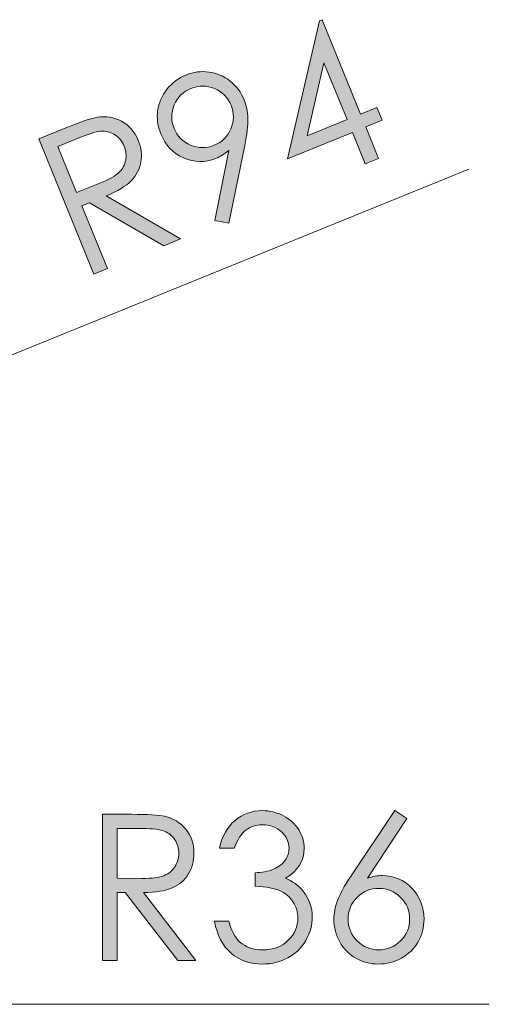
# Model space of a CAD drawing. Extents: x 0 to 1485, y 0 to 1050.
# Drawn here: x 801 to 830, y 467 to 527 of the extents above; entities that cross this region are included whole.
import ezdxf

# ---------------------------------------------------------------- set-up
doc = ezdxf.new("R2010")
doc.units = 0
doc.header["$MEASUREMENT"] = 0
doc.layers.add('Capa 1', color=7, linetype='Continuous', lineweight=0)

# ---------------------------------------------------------------- blocks, each defined once
blk = doc.blocks.new('Block_61')
at = {"layer": 'Capa 1', "transparency": 33554687}
h = blk.add_hatch(color=253, dxfattribs=at)
h.dxf.hatch_style = 2
edge = h.paths.add_edge_path()
edge.add_spline(control_points=[(457.614, 270.802), (457.614, 270.802), (457.614, 269.093), (457.614, 269.093), (457.614, 269.093), (458.479, 269.086), (458.479, 269.086), (458.814, 269.086), (459.063, 269.118), (459.224, 269.182), (459.385, 269.246), (459.51, 269.348), (459.601, 269.488), (459.69, 269.628), (459.735, 269.785), (459.735, 269.958), (459.735, 270.127), (459.689, 270.28), (459.599, 270.418), (459.507, 270.556), (459.388, 270.654), (459.239, 270.714), (459.091, 270.772), (458.845, 270.802), (458.5, 270.802), (458.5, 270.802), (457.614, 270.802), (457.614, 270.802)], knot_values=[0, 0, 0, 0, 1, 1, 1, 2, 2, 2, 3, 3, 3, 4, 4, 4, 5, 5, 5, 6, 6, 6, 7, 7, 7, 8, 8, 8, 9, 9, 9, 9], degree=3, periodic=0)
edge = h.paths.add_edge_path()
edge.add_spline(control_points=[(457.111, 271.294), (457.111, 271.294), (458.112, 271.294), (458.112, 271.294), (458.671, 271.294), (459.049, 271.271), (459.247, 271.226), (459.545, 271.157), (459.788, 271.011), (459.975, 270.786), (460.161, 270.562), (460.255, 270.285), (460.255, 269.956), (460.255, 269.683), (460.19, 269.441), (460.062, 269.234), (459.933, 269.026), (459.749, 268.87), (459.51, 268.764), (459.271, 268.657), (458.94, 268.604), (458.52, 268.601), (458.52, 268.601), (460.326, 266.267), (460.326, 266.267), (460.326, 266.267), (459.705, 266.267), (459.705, 266.267), (459.705, 266.267), (457.897, 268.601), (457.897, 268.601), (457.897, 268.601), (457.614, 268.601), (457.614, 268.601), (457.614, 268.601), (457.614, 266.267), (457.614, 266.267), (457.614, 266.267), (457.111, 266.267), (457.111, 266.267), (457.111, 266.267), (457.111, 271.294), (457.111, 271.294)], knot_values=[0, 0, 0, 0, 1, 1, 1, 2, 2, 2, 3, 3, 3, 4, 4, 4, 5, 5, 5, 6, 6, 6, 7, 7, 7, 8, 8, 8, 9, 9, 9, 10, 10, 10, 11, 11, 11, 12, 12, 12, 13, 13, 13, 14, 14, 14, 14], degree=3, periodic=0)
h = blk.add_hatch(color=253, dxfattribs=at)
h.dxf.hatch_style = 2
edge = h.paths.add_edge_path()
edge.add_spline(control_points=[(461.645, 270.129), (461.645, 270.129), (461.132, 270.129), (461.132, 270.129), (461.226, 270.544), (461.404, 270.862), (461.669, 271.086), (461.933, 271.31), (462.245, 271.421), (462.604, 271.421), (462.866, 271.421), (463.111, 271.361), (463.338, 271.241), (463.564, 271.122), (463.739, 270.961), (463.863, 270.758), (463.988, 270.555), (464.05, 270.343), (464.05, 270.122), (464.05, 269.689), (463.835, 269.347), (463.404, 269.093), (463.646, 268.995), (463.844, 268.852), (463.999, 268.663), (464.218, 268.396), (464.326, 268.098), (464.326, 267.767), (464.326, 267.482), (464.252, 267.211), (464.102, 266.952), (463.951, 266.693), (463.746, 266.493), (463.486, 266.353), (463.227, 266.211), (462.937, 266.14), (462.615, 266.14), (462.183, 266.14), (461.821, 266.265), (461.532, 266.515), (461.242, 266.764), (461.054, 267.13), (460.965, 267.613), (460.965, 267.613), (461.457, 267.613), (461.457, 267.613), (461.543, 267.287), (461.667, 267.052), (461.829, 266.905), (462.036, 266.722), (462.301, 266.629), (462.622, 266.629), (462.986, 266.629), (463.279, 266.738), (463.5, 266.957), (463.721, 267.176), (463.831, 267.433), (463.831, 267.726), (463.831, 267.922), (463.776, 268.105), (463.665, 268.276), (463.555, 268.447), (463.407, 268.576), (463.222, 268.663), (463.036, 268.749), (462.748, 268.803), (462.358, 268.823), (462.358, 268.823), (462.358, 269.284), (462.358, 269.284), (462.589, 269.284), (462.798, 269.325), (462.987, 269.406), (463.177, 269.487), (463.313, 269.59), (463.399, 269.716), (463.484, 269.841), (463.527, 269.978), (463.527, 270.126), (463.527, 270.345), (463.44, 270.533), (463.266, 270.692), (463.092, 270.853), (462.871, 270.933), (462.604, 270.933), (462.389, 270.933), (462.201, 270.871), (462.044, 270.749), (461.888, 270.627), (461.754, 270.421), (461.645, 270.129)], knot_values=[0, 0, 0, 0, 1, 1, 1, 2, 2, 2, 3, 3, 3, 4, 4, 4, 5, 5, 5, 6, 6, 6, 7, 7, 7, 8, 8, 8, 9, 9, 9, 10, 10, 10, 11, 11, 11, 12, 12, 12, 13, 13, 13, 14, 14, 14, 15, 15, 15, 16, 16, 16, 17, 17, 17, 18, 18, 18, 19, 19, 19, 20, 20, 20, 21, 21, 21, 22, 22, 22, 23, 23, 23, 24, 24, 24, 25, 25, 25, 26, 26, 26, 27, 27, 27, 28, 28, 28, 29, 29, 29, 30, 30, 30, 30], degree=3, periodic=0)
h = blk.add_hatch(color=253, dxfattribs=at)
h.dxf.hatch_style = 2
edge = h.paths.add_edge_path()
edge.add_spline(control_points=[(466.614, 268.745), (466.322, 268.745), (466.072, 268.642), (465.866, 268.436), (465.66, 268.229), (465.557, 267.979), (465.557, 267.685), (465.557, 267.394), (465.66, 267.145), (465.866, 266.938), (466.073, 266.732), (466.322, 266.629), (466.614, 266.629), (466.906, 266.629), (467.155, 266.732), (467.362, 266.938), (467.568, 267.145), (467.672, 267.394), (467.672, 267.685), (467.672, 267.979), (467.568, 268.229), (467.361, 268.436), (467.155, 268.642), (466.906, 268.745), (466.614, 268.745)], knot_values=[0, 0, 0, 0, 1, 1, 1, 2, 2, 2, 3, 3, 3, 4, 4, 4, 5, 5, 5, 6, 6, 6, 7, 7, 7, 8, 8, 8, 8], degree=3, periodic=0)
edge = h.paths.add_edge_path()
edge.add_spline(control_points=[(467.166, 271.421), (467.166, 271.421), (467.579, 271.151), (467.579, 271.151), (467.579, 271.151), (466.221, 269.094), (466.221, 269.094), (466.402, 269.155), (466.573, 269.186), (466.733, 269.186), (467.133, 269.186), (467.471, 269.041), (467.749, 268.753), (468.027, 268.465), (468.167, 268.11), (468.167, 267.688), (468.167, 267.399), (468.1, 267.138), (467.965, 266.904), (467.831, 266.671), (467.64, 266.484), (467.393, 266.347), (467.145, 266.209), (466.879, 266.14), (466.594, 266.14), (466.317, 266.14), (466.062, 266.207), (465.826, 266.34), (465.59, 266.474), (465.404, 266.661), (465.27, 266.902), (465.136, 267.144), (465.068, 267.402), (465.068, 267.679), (465.068, 267.884), (465.109, 268.1), (465.193, 268.326), (465.276, 268.553), (465.425, 268.825), (465.64, 269.145), (465.64, 269.145), (467.166, 271.421), (467.166, 271.421)], knot_values=[0, 0, 0, 0, 1, 1, 1, 2, 2, 2, 3, 3, 3, 4, 4, 4, 5, 5, 5, 6, 6, 6, 7, 7, 7, 8, 8, 8, 9, 9, 9, 10, 10, 10, 11, 11, 11, 12, 12, 12, 13, 13, 13, 14, 14, 14, 14], degree=3, periodic=0)
at = {"layer": 'Capa 1'}
for points, knots in [([(457.111, 271.294), (457.111, 271.294), (458.112, 271.294), (458.112, 271.294), (458.671, 271.294), (459.049, 271.271), (459.247, 271.226), (459.545, 271.157), (459.788, 271.011), (459.975, 270.786), (460.161, 270.562), (460.255, 270.285), (460.255, 269.956), (460.255, 269.683), (460.19, 269.441), (460.062, 269.234), (459.933, 269.026), (459.749, 268.87), (459.51, 268.764), (459.271, 268.657), (458.94, 268.604), (458.52, 268.601), (458.52, 268.601), (460.326, 266.267), (460.326, 266.267), (460.326, 266.267), (459.705, 266.267), (459.705, 266.267), (459.705, 266.267), (457.897, 268.601), (457.897, 268.601), (457.897, 268.601), (457.614, 268.601), (457.614, 268.601), (457.614, 268.601), (457.614, 266.267), (457.614, 266.267), (457.614, 266.267), (457.111, 266.267), (457.111, 266.267), (457.111, 266.267), (457.111, 271.294), (457.111, 271.294)], [0, 0, 0, 0, 1, 1, 1, 2, 2, 2, 3, 3, 3, 4, 4, 4, 5, 5, 5, 6, 6, 6, 7, 7, 7, 8, 8, 8, 9, 9, 9, 10, 10, 10, 11, 11, 11, 12, 12, 12, 13, 13, 13, 14, 14, 14, 14]), ([(461.645, 270.129), (461.645, 270.129), (461.132, 270.129), (461.132, 270.129), (461.226, 270.544), (461.404, 270.862), (461.669, 271.086), (461.933, 271.31), (462.245, 271.421), (462.604, 271.421), (462.866, 271.421), (463.111, 271.361), (463.338, 271.241), (463.564, 271.122), (463.739, 270.961), (463.863, 270.758), (463.988, 270.555), (464.05, 270.343), (464.05, 270.122), (464.05, 269.689), (463.835, 269.347), (463.404, 269.093), (463.646, 268.995), (463.844, 268.852), (463.999, 268.663), (464.218, 268.396), (464.326, 268.098), (464.326, 267.767), (464.326, 267.482), (464.252, 267.211), (464.102, 266.952), (463.951, 266.693), (463.746, 266.493), (463.486, 266.353), (463.227, 266.211), (462.937, 266.14), (462.615, 266.14), (462.183, 266.14), (461.821, 266.265), (461.532, 266.515), (461.242, 266.764), (461.054, 267.13), (460.965, 267.613), (460.965, 267.613), (461.457, 267.613), (461.457, 267.613), (461.543, 267.287), (461.667, 267.052), (461.829, 266.905), (462.036, 266.722), (462.301, 266.629), (462.622, 266.629), (462.986, 266.629), (463.279, 266.738), (463.5, 266.957), (463.721, 267.176), (463.831, 267.433), (463.831, 267.726), (463.831, 267.922), (463.776, 268.105), (463.665, 268.276), (463.555, 268.447), (463.407, 268.576), (463.222, 268.663), (463.036, 268.749), (462.748, 268.803), (462.358, 268.823), (462.358, 268.823), (462.358, 269.284), (462.358, 269.284), (462.589, 269.284), (462.798, 269.325), (462.987, 269.406), (463.177, 269.487), (463.313, 269.59), (463.399, 269.716), (463.484, 269.841), (463.527, 269.978), (463.527, 270.126), (463.527, 270.345), (463.44, 270.533), (463.266, 270.692), (463.092, 270.853), (462.871, 270.933), (462.604, 270.933), (462.389, 270.933), (462.201, 270.871), (462.044, 270.749), (461.888, 270.627), (461.754, 270.421), (461.645, 270.129)], [0, 0, 0, 0, 1, 1, 1, 2, 2, 2, 3, 3, 3, 4, 4, 4, 5, 5, 5, 6, 6, 6, 7, 7, 7, 8, 8, 8, 9, 9, 9, 10, 10, 10, 11, 11, 11, 12, 12, 12, 13, 13, 13, 14, 14, 14, 15, 15, 15, 16, 16, 16, 17, 17, 17, 18, 18, 18, 19, 19, 19, 20, 20, 20, 21, 21, 21, 22, 22, 22, 23, 23, 23, 24, 24, 24, 25, 25, 25, 26, 26, 26, 27, 27, 27, 28, 28, 28, 29, 29, 29, 30, 30, 30, 30]), ([(467.166, 271.421), (467.166, 271.421), (467.579, 271.151), (467.579, 271.151), (467.579, 271.151), (466.221, 269.094), (466.221, 269.094), (466.402, 269.155), (466.573, 269.186), (466.733, 269.186), (467.133, 269.186), (467.471, 269.041), (467.749, 268.753), (468.027, 268.465), (468.167, 268.11), (468.167, 267.688), (468.167, 267.399), (468.1, 267.138), (467.965, 266.904), (467.831, 266.671), (467.64, 266.484), (467.393, 266.347), (467.145, 266.209), (466.879, 266.14), (466.594, 266.14), (466.317, 266.14), (466.062, 266.207), (465.826, 266.34), (465.59, 266.474), (465.404, 266.661), (465.27, 266.902), (465.136, 267.144), (465.068, 267.402), (465.068, 267.679), (465.068, 267.884), (465.109, 268.1), (465.193, 268.326), (465.276, 268.553), (465.425, 268.825), (465.64, 269.145), (465.64, 269.145), (467.166, 271.421), (467.166, 271.421)], [0, 0, 0, 0, 1, 1, 1, 2, 2, 2, 3, 3, 3, 4, 4, 4, 5, 5, 5, 6, 6, 6, 7, 7, 7, 8, 8, 8, 9, 9, 9, 10, 10, 10, 11, 11, 11, 12, 12, 12, 13, 13, 13, 14, 14, 14, 14]), ([(457.614, 270.802), (457.614, 270.802), (457.614, 269.093), (457.614, 269.093), (457.614, 269.093), (458.479, 269.086), (458.479, 269.086), (458.814, 269.086), (459.063, 269.118), (459.224, 269.182), (459.385, 269.246), (459.51, 269.348), (459.601, 269.488), (459.69, 269.628), (459.735, 269.785), (459.735, 269.958), (459.735, 270.127), (459.689, 270.28), (459.599, 270.418), (459.507, 270.556), (459.388, 270.654), (459.239, 270.714), (459.091, 270.772), (458.845, 270.802), (458.5, 270.802), (458.5, 270.802), (457.614, 270.802), (457.614, 270.802)], [0, 0, 0, 0, 1, 1, 1, 2, 2, 2, 3, 3, 3, 4, 4, 4, 5, 5, 5, 6, 6, 6, 7, 7, 7, 8, 8, 8, 9, 9, 9, 9]), ([(466.614, 268.745), (466.322, 268.745), (466.072, 268.642), (465.866, 268.436), (465.66, 268.229), (465.557, 267.979), (465.557, 267.685), (465.557, 267.394), (465.66, 267.145), (465.866, 266.938), (466.073, 266.732), (466.322, 266.629), (466.614, 266.629), (466.906, 266.629), (467.155, 266.732), (467.362, 266.938), (467.568, 267.145), (467.672, 267.394), (467.672, 267.685), (467.672, 267.979), (467.568, 268.229), (467.361, 268.436), (467.155, 268.642), (466.906, 268.745), (466.614, 268.745)], [0, 0, 0, 0, 1, 1, 1, 2, 2, 2, 3, 3, 3, 4, 4, 4, 5, 5, 5, 6, 6, 6, 7, 7, 7, 8, 8, 8, 8])]:
    blk.add_open_spline(points, degree=3, knots=knots, dxfattribs=at)
blk = doc.blocks.new('Block_60')
at = {"layer": 'Capa 1'}
blk.add_blockref('Block_61', (0, 0), dxfattribs=at)
blk = doc.blocks.new('Block_63')
at = {"layer": 'Capa 1', "transparency": 33554687}
h = blk.add_hatch(color=253, dxfattribs=at)
h.dxf.hatch_style = 2
edge = h.paths.add_edge_path()
edge.add_spline(control_points=[(465.523, 295.209), (465.523, 295.209), (464.728, 297.165), (464.728, 297.165), (464.728, 297.165), (464.145, 294.648), (464.145, 294.648), (464.145, 294.648), (465.523, 295.209), (465.523, 295.209)], knot_values=[0, 0, 0, 0, 1, 1, 1, 2, 2, 2, 3, 3, 3, 3], degree=3, periodic=0)
edge = h.paths.add_edge_path()
edge.add_spline(control_points=[(464.569, 298.607), (464.569, 298.607), (464.664, 298.646), (464.664, 298.646), (464.664, 298.646), (465.986, 295.398), (465.986, 295.398), (465.986, 295.398), (466.549, 295.627), (466.549, 295.627), (466.549, 295.627), (466.729, 295.184), (466.729, 295.184), (466.729, 295.184), (466.167, 294.955), (466.167, 294.955), (466.167, 294.955), (466.607, 293.871), (466.607, 293.871), (466.607, 293.871), (466.145, 293.684), (466.145, 293.684), (466.145, 293.684), (465.704, 294.767), (465.704, 294.767), (465.704, 294.767), (463.477, 293.859), (463.477, 293.859), (463.477, 293.859), (464.569, 298.607), (464.569, 298.607)], knot_values=[0, 0, 0, 0, 1, 1, 1, 2, 2, 2, 3, 3, 3, 4, 4, 4, 5, 5, 5, 6, 6, 6, 7, 7, 7, 8, 8, 8, 9, 9, 9, 10, 10, 10, 10], degree=3, periodic=0)
h = blk.add_hatch(color=253, dxfattribs=at)
h.dxf.hatch_style = 2
edge = h.paths.add_edge_path()
edge.add_spline(control_points=[(460.952, 294.322), (461.225, 294.434), (461.417, 294.623), (461.528, 294.893), (461.642, 295.16), (461.642, 295.43), (461.532, 295.699), (461.422, 295.969), (461.233, 296.162), (460.965, 296.275), (460.695, 296.387), (460.426, 296.389), (460.153, 296.279), (459.883, 296.168), (459.691, 295.979), (459.578, 295.711), (459.465, 295.441), (459.464, 295.172), (459.574, 294.902), (459.684, 294.633), (459.872, 294.44), (460.142, 294.328), (460.411, 294.215), (460.681, 294.213), (460.952, 294.322)], knot_values=[0, 0, 0, 0, 1, 1, 1, 2, 2, 2, 3, 3, 3, 4, 4, 4, 5, 5, 5, 6, 6, 6, 7, 7, 7, 8, 8, 8, 8], degree=3, periodic=0)
edge = h.paths.add_edge_path()
edge.add_spline(control_points=[(461.452, 291.637), (461.452, 291.637), (460.97, 291.729), (460.97, 291.729), (460.97, 291.729), (461.452, 294.148), (461.452, 294.148), (461.306, 294.023), (461.158, 293.931), (461.011, 293.871), (460.642, 293.721), (460.272, 293.727), (459.905, 293.887), (459.539, 294.049), (459.276, 294.326), (459.118, 294.717), (459.009, 294.984), (458.973, 295.252), (459.009, 295.518), (459.046, 295.783), (459.152, 296.027), (459.329, 296.249), (459.506, 296.471), (459.725, 296.635), (459.987, 296.742), (460.243, 296.846), (460.507, 296.881), (460.776, 296.845), (461.045, 296.81), (461.287, 296.706), (461.503, 296.533), (461.719, 296.36), (461.878, 296.147), (461.981, 295.893), (462.06, 295.701), (462.103, 295.484), (462.111, 295.242), (462.12, 295.002), (462.084, 294.693), (462.007, 294.316), (462.007, 294.316), (461.452, 291.637), (461.452, 291.637)], knot_values=[0, 0, 0, 0, 1, 1, 1, 2, 2, 2, 3, 3, 3, 4, 4, 4, 5, 5, 5, 6, 6, 6, 7, 7, 7, 8, 8, 8, 9, 9, 9, 10, 10, 10, 11, 11, 11, 12, 12, 12, 13, 13, 13, 14, 14, 14, 14], degree=3, periodic=0)
h = blk.add_hatch(color=253, dxfattribs=at)
h.dxf.hatch_style = 2
edge = h.paths.add_edge_path()
edge.add_spline(control_points=[(455.575, 294.278), (455.575, 294.278), (456.22, 292.695), (456.22, 292.695), (456.22, 292.695), (457.024, 293.016), (457.024, 293.016), (457.334, 293.141), (457.552, 293.265), (457.677, 293.385), (457.802, 293.505), (457.88, 293.646), (457.911, 293.811), (457.941, 293.974), (457.923, 294.137), (457.858, 294.297), (457.794, 294.453), (457.694, 294.578), (457.559, 294.671), (457.421, 294.764), (457.274, 294.811), (457.114, 294.809), (456.954, 294.808), (456.716, 294.742), (456.396, 294.611), (456.396, 294.611), (455.575, 294.278), (455.575, 294.278)], knot_values=[0, 0, 0, 0, 1, 1, 1, 2, 2, 2, 3, 3, 3, 4, 4, 4, 5, 5, 5, 6, 6, 6, 7, 7, 7, 8, 8, 8, 9, 9, 9, 9], degree=3, periodic=0)
edge = h.paths.add_edge_path()
edge.add_spline(control_points=[(454.925, 294.545), (454.925, 294.545), (455.852, 294.922), (455.852, 294.922), (456.368, 295.133), (456.728, 295.254), (456.929, 295.287), (457.229, 295.336), (457.511, 295.291), (457.768, 295.153), (458.025, 295.016), (458.216, 294.795), (458.341, 294.49), (458.443, 294.236), (458.475, 293.99), (458.433, 293.75), (458.392, 293.508), (458.281, 293.294), (458.1, 293.105), (457.918, 292.916), (457.633, 292.742), (457.244, 292.581), (457.244, 292.581), (459.797, 291.1), (459.797, 291.1), (459.797, 291.1), (459.222, 290.865), (459.222, 290.865), (459.222, 290.865), (456.668, 292.346), (456.668, 292.346), (456.668, 292.346), (456.405, 292.24), (456.405, 292.24), (456.405, 292.24), (457.285, 290.078), (457.285, 290.078), (457.285, 290.078), (456.819, 289.889), (456.819, 289.889), (456.819, 289.889), (454.925, 294.545), (454.925, 294.545)], knot_values=[0, 0, 0, 0, 1, 1, 1, 2, 2, 2, 3, 3, 3, 4, 4, 4, 5, 5, 5, 6, 6, 6, 7, 7, 7, 8, 8, 8, 9, 9, 9, 10, 10, 10, 11, 11, 11, 12, 12, 12, 13, 13, 13, 14, 14, 14, 14], degree=3, periodic=0)
at = {"layer": 'Capa 1'}
for points, knots in [([(464.569, 298.607), (464.569, 298.607), (464.664, 298.646), (464.664, 298.646), (464.664, 298.646), (465.986, 295.398), (465.986, 295.398), (465.986, 295.398), (466.549, 295.627), (466.549, 295.627), (466.549, 295.627), (466.729, 295.184), (466.729, 295.184), (466.729, 295.184), (466.167, 294.955), (466.167, 294.955), (466.167, 294.955), (466.607, 293.871), (466.607, 293.871), (466.607, 293.871), (466.145, 293.684), (466.145, 293.684), (466.145, 293.684), (465.704, 294.767), (465.704, 294.767), (465.704, 294.767), (463.477, 293.859), (463.477, 293.859), (463.477, 293.859), (464.569, 298.607), (464.569, 298.607)], [0, 0, 0, 0, 1, 1, 1, 2, 2, 2, 3, 3, 3, 4, 4, 4, 5, 5, 5, 6, 6, 6, 7, 7, 7, 8, 8, 8, 9, 9, 9, 10, 10, 10, 10]), ([(465.523, 295.209), (465.523, 295.209), (464.728, 297.165), (464.728, 297.165), (464.728, 297.165), (464.145, 294.648), (464.145, 294.648), (464.145, 294.648), (465.523, 295.209), (465.523, 295.209)], [0, 0, 0, 0, 1, 1, 1, 2, 2, 2, 3, 3, 3, 3]), ([(461.452, 291.637), (461.452, 291.637), (460.97, 291.729), (460.97, 291.729), (460.97, 291.729), (461.452, 294.148), (461.452, 294.148), (461.306, 294.023), (461.158, 293.931), (461.011, 293.871), (460.642, 293.721), (460.272, 293.727), (459.905, 293.887), (459.539, 294.049), (459.276, 294.326), (459.118, 294.717), (459.009, 294.984), (458.973, 295.252), (459.009, 295.518), (459.046, 295.783), (459.152, 296.027), (459.329, 296.249), (459.506, 296.471), (459.725, 296.635), (459.987, 296.742), (460.243, 296.846), (460.507, 296.881), (460.776, 296.845), (461.045, 296.81), (461.287, 296.706), (461.503, 296.533), (461.719, 296.36), (461.878, 296.147), (461.981, 295.893), (462.06, 295.701), (462.103, 295.484), (462.111, 295.242), (462.12, 295.002), (462.084, 294.693), (462.007, 294.316), (462.007, 294.316), (461.452, 291.637), (461.452, 291.637)], [0, 0, 0, 0, 1, 1, 1, 2, 2, 2, 3, 3, 3, 4, 4, 4, 5, 5, 5, 6, 6, 6, 7, 7, 7, 8, 8, 8, 9, 9, 9, 10, 10, 10, 11, 11, 11, 12, 12, 12, 13, 13, 13, 14, 14, 14, 14]), ([(460.952, 294.322), (461.225, 294.434), (461.417, 294.623), (461.528, 294.893), (461.642, 295.16), (461.642, 295.43), (461.532, 295.699), (461.422, 295.969), (461.233, 296.162), (460.965, 296.275), (460.695, 296.387), (460.426, 296.389), (460.153, 296.279), (459.883, 296.168), (459.691, 295.979), (459.578, 295.711), (459.465, 295.441), (459.464, 295.172), (459.574, 294.902), (459.684, 294.633), (459.872, 294.44), (460.142, 294.328), (460.411, 294.215), (460.681, 294.213), (460.952, 294.322)], [0, 0, 0, 0, 1, 1, 1, 2, 2, 2, 3, 3, 3, 4, 4, 4, 5, 5, 5, 6, 6, 6, 7, 7, 7, 8, 8, 8, 8]), ([(454.925, 294.545), (454.925, 294.545), (455.852, 294.922), (455.852, 294.922), (456.368, 295.133), (456.728, 295.254), (456.929, 295.287), (457.229, 295.336), (457.511, 295.291), (457.768, 295.153), (458.025, 295.016), (458.216, 294.795), (458.341, 294.49), (458.443, 294.236), (458.475, 293.99), (458.433, 293.75), (458.392, 293.508), (458.281, 293.294), (458.1, 293.105), (457.918, 292.916), (457.633, 292.742), (457.244, 292.581), (457.244, 292.581), (459.797, 291.1), (459.797, 291.1), (459.797, 291.1), (459.222, 290.865), (459.222, 290.865), (459.222, 290.865), (456.668, 292.346), (456.668, 292.346), (456.668, 292.346), (456.405, 292.24), (456.405, 292.24), (456.405, 292.24), (457.285, 290.078), (457.285, 290.078), (457.285, 290.078), (456.819, 289.889), (456.819, 289.889), (456.819, 289.889), (454.925, 294.545), (454.925, 294.545)], [0, 0, 0, 0, 1, 1, 1, 2, 2, 2, 3, 3, 3, 4, 4, 4, 5, 5, 5, 6, 6, 6, 7, 7, 7, 8, 8, 8, 9, 9, 9, 10, 10, 10, 11, 11, 11, 12, 12, 12, 13, 13, 13, 14, 14, 14, 14]), ([(455.575, 294.278), (455.575, 294.278), (456.22, 292.695), (456.22, 292.695), (456.22, 292.695), (457.024, 293.016), (457.024, 293.016), (457.334, 293.141), (457.552, 293.265), (457.677, 293.385), (457.802, 293.505), (457.88, 293.646), (457.911, 293.811), (457.941, 293.974), (457.923, 294.137), (457.858, 294.297), (457.794, 294.453), (457.694, 294.578), (457.559, 294.671), (457.421, 294.764), (457.274, 294.811), (457.114, 294.809), (456.954, 294.808), (456.716, 294.742), (456.396, 294.611), (456.396, 294.611), (455.575, 294.278), (455.575, 294.278)], [0, 0, 0, 0, 1, 1, 1, 2, 2, 2, 3, 3, 3, 4, 4, 4, 5, 5, 5, 6, 6, 6, 7, 7, 7, 8, 8, 8, 9, 9, 9, 9])]:
    blk.add_open_spline(points, degree=3, knots=knots, dxfattribs=at)
blk = doc.blocks.new('Block_62')
at = {"layer": 'Capa 1'}
blk.add_blockref('Block_63', (0, 0), dxfattribs=at)
blk = doc.blocks.new('Block_53')
at = {"layer": 'Capa 1'}
for name in ['Block_62', 'Block_60']:
    blk.add_blockref(name, (0, 0), dxfattribs=at)

msp = doc.modelspace()

# ---------------------------------------------------------------- linework, layer by layer
at = {"layer": 'Capa 1', "color": 7, "lineweight": 9}
for points in [[(791.002, 502.436), (791.002, 502.436), (828.513, 517.704), (828.513, 517.704)], [(739.938, 466.998), (739.938, 466.998), (829.753, 466.998), (829.753, 466.998)]]:
    msp.add_open_spline(points, degree=3, dxfattribs=at)

# ---------------------------------------------------------------- block references
at = {"layer": 'Capa 1', "xscale": 1.763888752555719, "yscale": 1.763888752555719, "zscale": 1.763888752555719}
msp.add_blockref('Block_53', (0, 0), dxfattribs=at)

doc.saveas('drawing.dxf')
